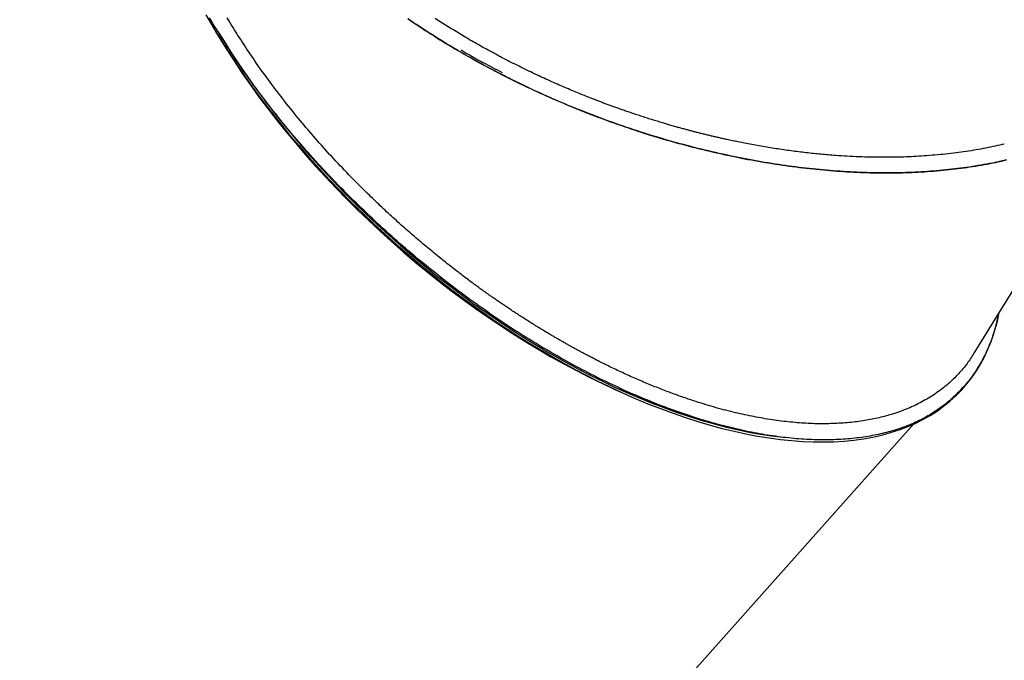
# Model space of a CAD drawing. Extents: x 5031 to 9994, y -1026 to 11796.
# Drawn here: x 7264 to 8008, y 5806 to 6290 of the extents above; entities that cross this region are included whole.
import ezdxf

# ---------------------------------------------------------------- set-up
doc = ezdxf.new("R2010")
doc.units = 0
doc.header["$LTSCALE"] = 15

msp = doc.modelspace()

# ---------------------------------------------------------------- linework, layer by layer
at = {"color": 7, "linetype": 'Continuous'}
for p, q in [((7411.68, 6281.42), (7414.46, 6276.79)), ((7984.78, 6038.22), (8101.07, 6226.47)), ((7976.39, 6012.36), (7976.63, 6012.63)), ((7712.39, 6011.38), (7717.31, 6009.15)), ((7263.61, 5226.48), (7939, 5984.63))]:
    msp.add_line(p, q, dxfattribs=at)
for points in [[(7404.37, 6293.91), (7409.62, 6284.85), (7415.12, 6275.78), (7420.85, 6266.71), (7426.81, 6257.65), (7432.99, 6248.61), (7439.4, 6239.59), (7446.02, 6230.6), (7452.84, 6221.66), (7459.87, 6212.76), (7467.1, 6203.91), (7474.51, 6195.13), (7482.11, 6186.42), (7489.88, 6177.79), (7497.83, 6169.25), (7505.93, 6160.8), (7514.19, 6152.46), (7522.6, 6144.22), (7531.14, 6136.1), (7539.82, 6128.1), (7548.63, 6120.24), (7557.55, 6112.51), (7566.58, 6104.93), (7575.71, 6097.49), (7584.94, 6090.22), (7594.25, 6083.11), (7603.63, 6076.17), (7613.09, 6069.41), (7622.6, 6062.83), (7632.17, 6056.44), (7641.78, 6050.25), (7651.42, 6044.25), (7661.09, 6038.46), (7670.78, 6032.88), (7680.48, 6027.51), (7690.17, 6022.37), (7699.86, 6017.45), (7709.53, 6012.76), (7719.17, 6008.3), (7728.79, 6004.08), (7738.35, 6000.1), (7747.87, 5996.36), (7757.33, 5992.87), (7766.72, 5989.64), (7776.03, 5986.65), (7785.26, 5983.93), (7794.4, 5981.46), (7803.43, 5979.25), (7812.36, 5977.3), (7821.17, 5975.62), (7829.85, 5974.21), (7838.4, 5973.06), (7846.82, 5972.18), (7855.08, 5971.57), (7863.19, 5971.23), (7871.14, 5971.16), (7878.92, 5971.36), (7886.53, 5971.83), (7893.95, 5972.57), (7901.18, 5973.58), (7908.22, 5974.86), (7915.05, 5976.4), (7921.68, 5978.21), (7928.09, 5980.28), (7934.29, 5982.61), (7940.26, 5985.21), (7946, 5988.06), (7951.5, 5991.16), (7956.77, 5994.52), (7961.79, 5998.13), (7966.56, 6001.98), (7971.07, 6006.08), (7975.33, 6010.42), (7979.33, 6014.99), (7983.06, 6019.79), (7986.53, 6024.82), (7989.72, 6030.07), (7992.64, 6035.54), (7995.28, 6041.22), (7997.65, 6047.11), (7999.73, 6053.2), (8001.53, 6059.49), (8003.05, 6065.98), (8003.58, 6068.65)], [(7946.31, 5988.83), (7945.45, 5988.41), (7944.59, 5987.98), (7943.71, 5987.56), (7942.83, 5987.14), (7941.94, 5986.71), (7941.03, 5986.29), (7940.1, 5985.86), (7939.14, 5985.43), (7938.16, 5985.01), (7937.15, 5984.58), (7936.12, 5984.15), (7935.06, 5983.73), (7933.97, 5983.3), (7932.85, 5982.87), (7931.71, 5982.45), (7930.53, 5982.03), (7929.33, 5981.6), (7928.1, 5981.18), (7926.84, 5980.77), (7925.55, 5980.36), (7924.23, 5979.95), (7922.88, 5979.54), (7921.5, 5979.15), (7920.08, 5978.76), (7918.64, 5978.37), (7917.16, 5978), (7915.66, 5977.63), (7914.13, 5977.28), (7912.58, 5976.93), (7911.01, 5976.6), (7909.42, 5976.27), (7907.81, 5975.96), (7906.2, 5975.67), (7904.57, 5975.39), (7902.93, 5975.12), (7901.28, 5974.86), (7899.61, 5974.62), (7897.93, 5974.4), (7896.24, 5974.19), (7894.54, 5973.99), (7892.82, 5973.81), (7891.1, 5973.64), (7889.36, 5973.49), (7887.61, 5973.35), (7885.84, 5973.22), (7884.07, 5973.11), (7882.28, 5973.02), (7880.48, 5972.94), (7878.67, 5972.87), (7876.85, 5972.82), (7875.02, 5972.79), (7873.17, 5972.77), (7871.32, 5972.76), (7869.46, 5972.77), (7867.59, 5972.79), (7865.71, 5972.83), (7863.83, 5972.88), (7861.93, 5972.95), (7860.03, 5973.03), (7858.12, 5973.13), (7856.21, 5973.25), (7854.29, 5973.37), (7852.36, 5973.51), (7850.42, 5973.67), (7848.48, 5973.84), (7846.53, 5974.03), (7844.58, 5974.23), (7842.62, 5974.44), (7840.65, 5974.67), (7838.68, 5974.92), (7836.7, 5975.17), (7834.72, 5975.44), (7832.73, 5975.73), (7830.73, 5976.03), (7828.73, 5976.34), (7826.72, 5976.67), (7824.7, 5977.01), (7822.68, 5977.37), (7820.64, 5977.74), (7818.6, 5978.13), (7816.55, 5978.53), (7814.5, 5978.94), (7812.43, 5979.37), (7810.35, 5979.82), (7808.27, 5980.28), (7806.18, 5980.75), (7804.07, 5981.24), (7801.97, 5981.75), (7799.85, 5982.27), (7797.72, 5982.8), (7795.59, 5983.35), (7793.45, 5983.91), (7791.3, 5984.49), (7789.14, 5985.09), (7786.97, 5985.7), (7784.8, 5986.32), (7782.62, 5986.96), (7780.43, 5987.61), (7778.24, 5988.28), (7776.04, 5988.97), (7773.83, 5989.67), (7771.62, 5990.38), (7769.41, 5991.1), (7767.2, 5991.84), (7764.98, 5992.6), (7762.76, 5993.36), (7760.53, 5994.15), (7758.31, 5994.94), (7756.08, 5995.75), (7753.85, 5996.57), (7751.62, 5997.4), (7749.38, 5998.25), (7747.15, 5999.11), (7744.91, 5999.98), (7742.67, 6000.87), (7740.43, 6001.76), (7738.19, 6002.68), (7735.95, 6003.6), (7733.71, 6004.54), (7731.47, 6005.48), (7729.22, 6006.45), (7726.98, 6007.42), (7724.73, 6008.41), (7722.48, 6009.4), (7720.23, 6010.42), (7717.98, 6011.44), (7715.72, 6012.48), (7713.46, 6013.53), (7711.19, 6014.6), (7708.92, 6015.68), (7706.65, 6016.78), (7704.37, 6017.89), (7702.09, 6019.01), (7699.81, 6020.14), (7697.52, 6021.29), (7695.23, 6022.46), (7692.93, 6023.64), (7690.64, 6024.83), (7688.33, 6026.04), (7686.03, 6027.26), (7683.72, 6028.49), (7681.41, 6029.74), (7679.1, 6031), (7676.78, 6032.28), (7674.47, 6033.57), (7672.15, 6034.87), (7669.83, 6036.19), (7667.51, 6037.51), (7665.19, 6038.86), (7662.87, 6040.21), (7660.55, 6041.57), (7658.23, 6042.95), (7655.92, 6044.33), (7653.61, 6045.73), (7651.31, 6047.13), (7649.01, 6048.55), (7646.71, 6049.98), (7644.41, 6051.42), (7642.12, 6052.86), (7639.84, 6054.32), (7637.56, 6055.79), (7635.28, 6057.26), (7633, 6058.75), (7630.73, 6060.25), (7628.47, 6061.75), (7626.21, 6063.27), (7623.95, 6064.79), (7621.7, 6066.32), (7619.45, 6067.86), (7617.21, 6069.42), (7614.97, 6070.98), (7612.74, 6072.55), (7610.51, 6074.13), (7608.28, 6075.72), (7606.05, 6077.32), (7603.83, 6078.93), (7601.6, 6080.56), (7599.38, 6082.2), (7597.16, 6083.85), (7594.94, 6085.5), (7592.72, 6087.18), (7590.5, 6088.86), (7588.29, 6090.55), (7586.07, 6092.26), (7583.86, 6093.98), (7581.65, 6095.71), (7579.45, 6097.44), (7577.24, 6099.2), (7575.04, 6100.96), (7572.84, 6102.73), (7570.65, 6104.52), (7568.45, 6106.31), (7566.26, 6108.12), (7564.08, 6109.93), (7561.9, 6111.76), (7559.72, 6113.59), (7557.55, 6115.44), (7555.39, 6117.29), (7553.23, 6119.15), (7551.09, 6121.01), (7548.95, 6122.88), (7546.82, 6124.76), (7544.7, 6126.64), (7542.59, 6128.53), (7540.49, 6130.42), (7538.4, 6132.32), (7536.32, 6134.22), (7534.25, 6136.13), (7532.19, 6138.05), (7530.14, 6139.96), (7528.1, 6141.89), (7526.06, 6143.81), (7524.04, 6145.74), (7522.03, 6147.68), (7520.03, 6149.62), (7518.04, 6151.56), (7516.06, 6153.51), (7514.09, 6155.46), (7512.13, 6157.42), (7510.17, 6159.38), (7508.23, 6161.35), (7506.29, 6163.33), (7504.36, 6165.31), (7502.44, 6167.3), (7500.53, 6169.29), (7498.62, 6171.3), (7496.71, 6173.31), (7494.82, 6175.33), (7492.93, 6177.36), (7491.05, 6179.39), (7489.17, 6181.44), (7487.31, 6183.49), (7485.45, 6185.54), (7483.59, 6187.61), (7481.75, 6189.68), (7479.91, 6191.76), (7478.08, 6193.85), (7476.26, 6195.94), (7474.45, 6198.04), (7472.65, 6200.14), (7470.85, 6202.26), (7469.07, 6204.38), (7467.29, 6206.5), (7465.52, 6208.63), (7463.77, 6210.76), (7462.03, 6212.89), (7460.3, 6215.03), (7458.58, 6217.16), (7456.88, 6219.3), (7455.19, 6221.43), (7453.51, 6223.57), (7451.85, 6225.7), (7450.21, 6227.84), (7448.58, 6229.97), (7446.96, 6232.11), (7445.35, 6234.24), (7443.76, 6236.37), (7442.19, 6238.5), (7440.63, 6240.63), (7439.08, 6242.76), (7437.55, 6244.88), (7436.03, 6247.01), (7434.53, 6249.13), (7433.04, 6251.25), (7431.56, 6253.37), (7430.1, 6255.49), (7428.65, 6257.61), (7427.22, 6259.72), (7425.8, 6261.84), (7424.39, 6263.96), (7422.99, 6266.08), (7421.6, 6268.21), (7420.23, 6270.33), (7418.86, 6272.46), (7417.51, 6274.6), (7416.17, 6276.73), (7414.84, 6278.87), (7413.52, 6281.01), (7412.21, 6283.15), (7410.91, 6285.3), (7409.63, 6287.45), (7408.36, 6289.6), (7407.1, 6291.75)], [(7477.06, 6212.32), (7475.57, 6214.13), (7474.09, 6215.94), (7472.61, 6217.75), (7471.13, 6219.56), (7469.66, 6221.37), (7468.2, 6223.17), (7466.75, 6224.98), (7465.31, 6226.79), (7463.88, 6228.6), (7462.47, 6230.41), (7461.07, 6232.21), (7459.68, 6234.02), (7458.3, 6235.82), (7456.94, 6237.62), (7455.59, 6239.42), (7454.24, 6241.22), (7452.91, 6243.01), (7451.6, 6244.8), (7450.29, 6246.59), (7448.99, 6248.38), (7447.7, 6250.17), (7446.43, 6251.95), (7445.16, 6253.74), (7443.9, 6255.53), (7442.65, 6257.32), (7441.4, 6259.11), (7440.17, 6260.9), (7438.94, 6262.7), (7437.72, 6264.49), (7436.52, 6266.29), (7435.32, 6268.09), (7434.12, 6269.89), (7432.94, 6271.7), (7431.76, 6273.5), (7430.6, 6275.31), (7429.44, 6277.11), (7428.29, 6278.92), (7427.15, 6280.74), (7426.02, 6282.55), (7424.9, 6284.36), (7423.78, 6286.18), (7422.68, 6287.99), (7421.58, 6289.81), (7420.5, 6291.63)], [(8009.25, 6184.29), (8007.17, 6183.81), (8005.06, 6183.34), (8002.95, 6182.88), (8000.83, 6182.43), (7998.69, 6182), (7996.55, 6181.58), (7994.39, 6181.17), (7992.23, 6180.77), (7990.05, 6180.38), (7987.87, 6180.01), (7985.68, 6179.65), (7983.48, 6179.3), (7981.27, 6178.97), (7979.06, 6178.64), (7976.83, 6178.33), (7974.6, 6178.04), (7972.36, 6177.75), (7970.12, 6177.48), (7967.86, 6177.22), (7965.6, 6176.97), (7963.33, 6176.73), (7961.05, 6176.51), (7958.77, 6176.29), (7956.48, 6176.09), (7954.18, 6175.9), (7951.87, 6175.73), (7949.56, 6175.56), (7947.24, 6175.41), (7944.91, 6175.27), (7942.57, 6175.14), (7940.21, 6175.03), (7937.85, 6174.92), (7935.48, 6174.83), (7933.1, 6174.75), (7930.71, 6174.68), (7928.3, 6174.62), (7925.89, 6174.58), (7923.47, 6174.55), (7921.03, 6174.53), (7918.59, 6174.52), (7916.14, 6174.53), (7913.67, 6174.54), (7911.2, 6174.57), (7908.72, 6174.62), (7906.23, 6174.67), (7903.73, 6174.74), (7901.22, 6174.82), (7898.7, 6174.91), (7896.17, 6175.02), (7893.64, 6175.14), (7891.1, 6175.27), (7888.55, 6175.41), (7886, 6175.57), (7883.44, 6175.73), (7880.88, 6175.91), (7878.31, 6176.11), (7875.75, 6176.31), (7873.17, 6176.53), (7870.6, 6176.76), (7868.02, 6177), (7865.44, 6177.26), (7862.86, 6177.52), (7860.28, 6177.8), (7857.69, 6178.09), (7855.1, 6178.39), (7852.51, 6178.71), (7849.92, 6179.03), (7847.32, 6179.37), (7844.73, 6179.72), (7842.13, 6180.08), (7839.53, 6180.46), (7836.93, 6180.84), (7834.33, 6181.24), (7831.73, 6181.65), (7829.12, 6182.07), (7826.51, 6182.5), (7823.9, 6182.95), (7821.28, 6183.4), (7818.66, 6183.87), (7816.03, 6184.35), (7813.4, 6184.85), (7810.76, 6185.35), (7808.12, 6185.87), (7805.47, 6186.4), (7802.82, 6186.94), (7800.17, 6187.5), (7797.51, 6188.07), (7794.84, 6188.65), (7792.17, 6189.24), (7789.5, 6189.85), (7786.82, 6190.47), (7784.15, 6191.1), (7781.46, 6191.74), (7778.78, 6192.4), (7776.09, 6193.07), (7773.39, 6193.75), (7770.7, 6194.44), (7768, 6195.15), (7765.3, 6195.87), (7762.6, 6196.6), (7759.91, 6197.34), (7757.21, 6198.09), (7754.52, 6198.86), (7751.83, 6199.63), (7749.15, 6200.42), (7746.46, 6201.21), (7743.78, 6202.02), (7741.11, 6202.84), (7738.44, 6203.67), (7735.77, 6204.51), (7733.11, 6205.36), (7730.45, 6206.22), (7727.8, 6207.09), (7725.15, 6207.97), (7722.51, 6208.86), (7719.87, 6209.76), (7717.24, 6210.67), (7714.61, 6211.59), (7711.98, 6212.52), (7709.37, 6213.46), (7706.75, 6214.41), (7704.14, 6215.37), (7701.54, 6216.34), (7698.94, 6217.32), (7696.34, 6218.31), (7693.74, 6219.31), (7691.14, 6220.33), (7688.55, 6221.35), (7685.95, 6222.39), (7683.36, 6223.43), (7680.77, 6224.49), (7678.18, 6225.56), (7675.59, 6226.64), (7673, 6227.74), (7670.42, 6228.84), (7667.83, 6229.96), (7665.25, 6231.09), (7662.68, 6232.22), (7660.1, 6233.37), (7657.53, 6234.54), (7654.96, 6235.71), (7652.39, 6236.89), (7649.83, 6238.09), (7647.27, 6239.29), (7644.71, 6240.51), (7642.16, 6241.74), (7639.62, 6242.97), (7637.08, 6244.22), (7634.55, 6245.48), (7632.03, 6246.74), (7629.51, 6248.01), (7627.01, 6249.29), (7624.52, 6250.58), (7622.04, 6251.88), (7619.57, 6253.18), (7617.11, 6254.49), (7614.66, 6255.81), (7612.22, 6257.13), (7609.79, 6258.46), (7607.38, 6259.8), (7604.97, 6261.15), (7602.58, 6262.5), (7600.2, 6263.86), (7597.82, 6265.23), (7595.47, 6266.6), (7593.12, 6267.98), (7590.78, 6269.36), (7588.46, 6270.75), (7586.14, 6272.15), (7583.84, 6273.56), (7581.55, 6274.97), (7579.27, 6276.39), (7576.99, 6277.82), (7574.73, 6279.25), (7572.47, 6280.7), (7570.22, 6282.15), (7567.97, 6283.61), (7565.73, 6285.08), (7563.51, 6286.56), (7561.28, 6288.05), (7559.07, 6289.55), (7556.86, 6291.06)], [(7557.07, 6290.93), (7559.21, 6289.47), (7561.36, 6288.01), (7563.52, 6286.56), (7565.69, 6285.12), (7567.87, 6283.68), (7570.06, 6282.25), (7572.27, 6280.83), (7574.48, 6279.41), (7576.69, 6278), (7578.92, 6276.6), (7581.16, 6275.21), (7583.41, 6273.82), (7585.67, 6272.44), (7587.93, 6271.07), (7590.2, 6269.71), (7592.49, 6268.35), (7594.78, 6267), (7597.08, 6265.66), (7599.39, 6264.33), (7601.7, 6263), (7604.03, 6261.68), (7606.36, 6260.37), (7608.7, 6259.07), (7611.05, 6257.78), (7613.41, 6256.49), (7615.77, 6255.21), (7618.14, 6253.94), (7620.52, 6252.68), (7622.9, 6251.43), (7625.3, 6250.19), (7627.7, 6248.95), (7630.1, 6247.72), (7632.51, 6246.5), (7634.93, 6245.29), (7637.36, 6244.09), (7639.79, 6242.9), (7642.23, 6241.71), (7644.68, 6240.54), (7647.13, 6239.37), (7649.58, 6238.21), (7652.05, 6237.07), (7654.52, 6235.93), (7656.99, 6234.8), (7659.47, 6233.67), (7661.95, 6232.56), (7664.44, 6231.46), (7666.94, 6230.36), (7669.44, 6229.28), (7671.94, 6228.2), (7674.45, 6227.14), (7676.97, 6226.08), (7679.49, 6225.03), (7682.01, 6224), (7684.54, 6222.97), (7687.07, 6221.95), (7689.6, 6220.94), (7692.14, 6219.94), (7694.69, 6218.95), (7697.23, 6217.97), (7699.79, 6217), (7702.34, 6216.04), (7704.9, 6215.09), (7707.46, 6214.15), (7710.02, 6213.22), (7712.59, 6212.31), (7715.16, 6211.4), (7717.74, 6210.5), (7720.31, 6209.61), (7722.89, 6208.73), (7725.47, 6207.86), (7728.05, 6207), (7730.64, 6206.16), (7733.23, 6205.32), (7735.82, 6204.5), (7738.41, 6203.68), (7741, 6202.88), (7743.6, 6202.08), (7746.19, 6201.3), (7748.79, 6200.53), (7751.39, 6199.76), (7753.99, 6199.01), (7756.59, 6198.27), (7759.19, 6197.54), (7761.79, 6196.82), (7764.4, 6196.12), (7767, 6195.42), (7769.61, 6194.74), (7772.21, 6194.06), (7774.81, 6193.4), (7777.42, 6192.75), (7780.02, 6192.1), (7782.63, 6191.47), (7785.23, 6190.85), (7787.83, 6190.25), (7790.44, 6189.65), (7793.04, 6189.06), (7795.65, 6188.49), (7798.25, 6187.92), (7800.86, 6187.37), (7803.46, 6186.83), (7806.07, 6186.29), (7808.67, 6185.77), (7811.28, 6185.26), (7813.88, 6184.77), (7816.49, 6184.28), (7819.09, 6183.81), (7821.69, 6183.34), (7824.3, 6182.89), (7826.9, 6182.45), (7829.5, 6182.02), (7832.1, 6181.6), (7834.7, 6181.2), (7837.3, 6180.8), (7839.89, 6180.42), (7842.49, 6180.05), (7845.08, 6179.69), (7847.67, 6179.35), (7850.26, 6179.01), (7852.85, 6178.69), (7855.44, 6178.38), (7858.02, 6178.08), (7860.6, 6177.79), (7863.17, 6177.52), (7865.74, 6177.26), (7868.31, 6177), (7870.87, 6176.77), (7873.43, 6176.54), (7875.98, 6176.33), (7878.53, 6176.12), (7881.08, 6175.93), (7883.62, 6175.75), (7886.15, 6175.59), (7888.68, 6175.43), (7891.2, 6175.29), (7893.72, 6175.16), (7896.23, 6175.05), (7898.74, 6174.94), (7901.24, 6174.85), (7903.73, 6174.77), (7906.21, 6174.7), (7908.69, 6174.64), (7911.17, 6174.6), (7913.63, 6174.57), (7916.09, 6174.55), (7918.54, 6174.54), (7920.98, 6174.55), (7923.42, 6174.57), (7925.85, 6174.6), (7928.27, 6174.64), (7930.68, 6174.7), (7933.09, 6174.76), (7935.48, 6174.84), (7937.87, 6174.94), (7940.25, 6175.04), (7942.63, 6175.16), (7944.99, 6175.29), (7947.35, 6175.43), (7949.69, 6175.59), (7952.03, 6175.75), (7954.36, 6175.93), (7956.68, 6176.12), (7959, 6176.33), (7961.3, 6176.54), (7963.6, 6176.77), (7965.88, 6177.01), (7968.16, 6177.26), (7970.42, 6177.53), (7972.68, 6177.8), (7974.92, 6178.09), (7977.16, 6178.39), (7979.38, 6178.7), (7981.59, 6179.02), (7983.79, 6179.36), (7985.98, 6179.71), (7988.16, 6180.06), (7990.32, 6180.43), (7992.47, 6180.82), (7994.62, 6181.21), (7996.75, 6181.62), (7998.86, 6182.03), (8000.97, 6182.46), (8003.06, 6182.9), (8005.14, 6183.35), (8007.21, 6183.82), (8009.26, 6184.29)], [(7599.47, 6277.6), (7597.43, 6278.83), (7595.39, 6280.05), (7593.36, 6281.28), (7591.33, 6282.52), (7589.31, 6283.75), (7587.3, 6284.99), (7585.3, 6286.23), (7583.31, 6287.47), (7581.34, 6288.72), (7579.38, 6289.97), (7577.44, 6291.23)], [(7413.45, 6281.38), (7417.53, 6274.71), (7423.28, 6265.66), (7429.26, 6256.62), (7435.46, 6247.59), (7441.89, 6238.59), (7448.52, 6229.63), (7455.37, 6220.7), (7462.41, 6211.83), (7469.65, 6203.01), (7477.08, 6194.26), (7484.69, 6185.58), (7492.48, 6176.98), (7500.44, 6168.47), (7508.56, 6160.05), (7516.83, 6151.74), (7525.25, 6143.54), (7533.8, 6135.46), (7542.49, 6127.5), (7551.3, 6119.68), (7560.23, 6112), (7569.27, 6104.46), (7578.4, 6097.07), (7587.63, 6089.85), (7596.94, 6082.79), (7606.33, 6075.9), (7615.78, 6069.2), (7625.29, 6062.68), (7634.85, 6056.35), (7644.45, 6050.21), (7654.08, 6044.28), (7663.74, 6038.55), (7673.41, 6033.04), (7683.09, 6027.74), (7692.77, 6022.67), (7702.43, 6017.82), (7712.08, 6013.2), (7721.7, 6008.82), (7731.28, 6004.68), (7740.82, 6000.78), (7750.3, 5997.12), (7759.72, 5993.72), (7769.07, 5990.56), (7778.34, 5987.67), (7787.52, 5985.03), (7796.61, 5982.65), (7805.59, 5980.53), (7814.46, 5978.68), (7823.21, 5977.09), (7831.84, 5975.77), (7840.32, 5974.72), (7841.53, 5974.59)], [(7414.46, 6276.79), (7419.81, 6268.11), (7425.56, 6259.14), (7431.54, 6250.19), (7437.74, 6241.26), (7444.16, 6232.35), (7450.8, 6223.48), (7457.64, 6214.65), (7464.67, 6205.87), (7471.91, 6197.16), (7479.33, 6188.51), (7486.93, 6179.94), (7494.7, 6171.45), (7502.64, 6163.05), (7510.74, 6154.75), (7518.99, 6146.55), (7527.38, 6138.47), (7535.91, 6130.51), (7544.57, 6122.68), (7553.34, 6114.99), (7562.24, 6107.43), (7571.23, 6100.03), (7580.32, 6092.78), (7589.5, 6085.7), (7598.76, 6078.78), (7608.09, 6072.04), (7617.48, 6065.49), (7626.93, 6059.12), (7636.42, 6052.94), (7645.95, 6046.96), (7655.51, 6041.19), (7665.08, 6035.63), (7674.67, 6030.28), (7684.26, 6025.15), (7693.84, 6020.25), (7703.41, 6015.57), (7712.39, 6011.38)], [(7880.05, 6187.68), (7878.69, 6187.79), (7877.32, 6187.9), (7875.96, 6188.01), (7874.59, 6188.12), (7873.22, 6188.23), (7871.85, 6188.35), (7870.47, 6188.47), (7869.09, 6188.6), (7867.7, 6188.73), (7866.31, 6188.86), (7864.91, 6189), (7863.51, 6189.15), (7862.11, 6189.3), (7860.7, 6189.45), (7859.3, 6189.6), (7857.89, 6189.76), (7856.48, 6189.93), (7855.07, 6190.09), (7853.66, 6190.26), (7852.25, 6190.44), (7850.83, 6190.62), (7849.42, 6190.8), (7848.01, 6190.98), (7846.59, 6191.17), (7845.17, 6191.36), (7843.76, 6191.56), (7842.34, 6191.76), (7840.92, 6191.96), (7839.5, 6192.17), (7838.08, 6192.38), (7836.66, 6192.59), (7835.24, 6192.81), (7833.81, 6193.03), (7832.39, 6193.25), (7830.96, 6193.48), (7829.53, 6193.72), (7828.11, 6193.95), (7826.68, 6194.19), (7825.25, 6194.43), (7823.82, 6194.68), (7822.39, 6194.93), (7820.97, 6195.18), (7819.55, 6195.44), (7818.15, 6195.69), (7816.76, 6195.95), (7815.38, 6196.21), (7814.03, 6196.46), (7812.71, 6196.72), (7811.41, 6196.97), (7810.14, 6197.22), (7808.91, 6197.46), (7807.7, 6197.7), (7806.53, 6197.94), (7805.38, 6198.18), (7804.27, 6198.41), (7803.18, 6198.63), (7802.13, 6198.85), (7801.11, 6199.07), (7800.12, 6199.28), (7799.15, 6199.49), (7798.22, 6199.69), (7797.31, 6199.89), (7796.43, 6200.08), (7795.58, 6200.27), (7794.75, 6200.46), (7793.94, 6200.64), (7793.15, 6200.82), (7792.37, 6200.99), (7791.61, 6201.16), (7790.85, 6201.34), (7790.1, 6201.51), (7789.34, 6201.69), (7788.59, 6201.86), (7787.83, 6202.04), (7787.07, 6202.22), (7786.31, 6202.4), (7785.54, 6202.58), (7784.78, 6202.76), (7784.02, 6202.95), (7783.26, 6203.13), (7782.49, 6203.32), (7781.74, 6203.5), (7780.98, 6203.69), (7780.23, 6203.87), (7779.49, 6204.06), (7778.75, 6204.24), (7778.01, 6204.42), (7777.29, 6204.61), (7776.57, 6204.79), (7775.86, 6204.97), (7775.15, 6205.15), (7774.46, 6205.33), (7773.76, 6205.51), (7773.07, 6205.68), (7772.39, 6205.86), (7771.7, 6206.04), (7771.02, 6206.22), (7770.33, 6206.4), (7769.65, 6206.58), (7768.96, 6206.77), (7768.27, 6206.95), (7767.57, 6207.14), (7766.87, 6207.33), (7766.17, 6207.52), (7765.45, 6207.71), (7764.73, 6207.91), (7763.99, 6208.11), (7763.25, 6208.31), (7762.49, 6208.52), (7761.72, 6208.74), (7760.93, 6208.96), (7760.13, 6209.18), (7759.31, 6209.41), (7758.47, 6209.65), (7757.61, 6209.9), (7756.74, 6210.14), (7755.85, 6210.4), (7754.95, 6210.66), (7754.03, 6210.93), (7753.1, 6211.2), (7752.15, 6211.48), (7751.19, 6211.76), (7750.22, 6212.05), (7749.23, 6212.34), (7748.24, 6212.64), (7747.24, 6212.94), (7746.23, 6213.25), (7745.22, 6213.56), (7744.19, 6213.87), (7743.17, 6214.19), (7742.14, 6214.51), (7741.1, 6214.83), (7740.07, 6215.16), (7739.03, 6215.48), (7738, 6215.81), (7736.97, 6216.14), (7735.94, 6216.47), (7734.91, 6216.8), (7733.89, 6217.13), (7732.88, 6217.46), (7731.87, 6217.79), (7730.87, 6218.12), (7729.88, 6218.45), (7728.9, 6218.78), (7727.94, 6219.1), (7726.98, 6219.42), (7726.04, 6219.74), (7725.11, 6220.06), (7724.19, 6220.37), (7723.28, 6220.68), (7722.38, 6220.99), (7721.5, 6221.3), (7720.63, 6221.6), (7719.77, 6221.9), (7718.92, 6222.2), (7718.09, 6222.49), (7717.26, 6222.78), (7716.45, 6223.07), (7715.66, 6223.35), (7714.87, 6223.63), (7714.1, 6223.91), (7713.33, 6224.18), (7712.58, 6224.46), (7711.84, 6224.72), (7711.11, 6224.99), (7710.38, 6225.26), (7709.67, 6225.52), (7708.96, 6225.78), (7708.25, 6226.04), (7707.55, 6226.3), (7706.85, 6226.56), (7706.16, 6226.82), (7705.46, 6227.08), (7704.77, 6227.34), (7704.07, 6227.6), (7703.36, 6227.87), (7702.66, 6228.14), (7701.94, 6228.41), (7701.21, 6228.69), (7700.46, 6228.97), (7699.7, 6229.27), (7698.91, 6229.57), (7698.09, 6229.89), (7697.25, 6230.22), (7696.36, 6230.56), (7695.45, 6230.92), (7694.5, 6231.29), (7693.52, 6231.68), (7692.51, 6232.08), (7691.46, 6232.49), (7690.39, 6232.92), (7689.29, 6233.37), (7688.16, 6233.82), (7687.01, 6234.29), (7685.83, 6234.77), (7684.62, 6235.27), (7683.39, 6235.78), (7682.13, 6236.3), (7680.85, 6236.84), (7679.54, 6237.39), (7678.21, 6237.95), (7676.85, 6238.53), (7675.48, 6239.12), (7674.1, 6239.71), (7672.7, 6240.32), (7671.29, 6240.93), (7669.87, 6241.56), (7668.45, 6242.18), (7667.02, 6242.82), (7665.59, 6243.45), (7664.16, 6244.1), (7662.73, 6244.74), (7661.3, 6245.39), (7659.86, 6246.05), (7658.42, 6246.71), (7656.98, 6247.38), (7655.53, 6248.06), (7654.08, 6248.74), (7652.63, 6249.42), (7651.17, 6250.11), (7649.72, 6250.81), (7648.25, 6251.51), (7646.79, 6252.22), (7645.33, 6252.93), (7643.86, 6253.65), (7642.39, 6254.38), (7640.92, 6255.1), (7639.45, 6255.84), (7637.98, 6256.58), (7636.51, 6257.32), (7635.04, 6258.06), (7633.58, 6258.81), (7632.12, 6259.56), (7630.66, 6260.32), (7629.2, 6261.07), (7627.75, 6261.83), (7626.3, 6262.6), (7624.86, 6263.36), (7623.41, 6264.13), (7621.97, 6264.91), (7620.53, 6265.68), (7619.09, 6266.46), (7617.66, 6267.24), (7616.23, 6268.03), (7614.81, 6268.81), (7613.39, 6269.6), (7611.97, 6270.4), (7610.57, 6271.19), (7609.16, 6271.99), (7607.77, 6272.78), (7606.38, 6273.58), (7604.99, 6274.39), (7603.61, 6275.19), (7602.23, 6275.99), (7600.85, 6276.79), (7599.47, 6277.6)], [(7597.11, 6267.42), (7597.87, 6266.96), (7598.65, 6266.5), (7599.44, 6266.03), (7600.25, 6265.54), (7601.1, 6265.04), (7601.99, 6264.52), (7602.93, 6263.98), (7603.93, 6263.4), (7604.99, 6262.8), (7606.12, 6262.17), (7607.31, 6261.5), (7608.57, 6260.8), (7609.9, 6260.07), (7611.29, 6259.32), (7612.76, 6258.53), (7614.28, 6257.71), (7615.88, 6256.86), (7617.53, 6255.99), (7619.23, 6255.1), (7620.98, 6254.18), (7622.76, 6253.25), (7624.56, 6252.32), (7626.38, 6251.37), (7628.21, 6250.42)], [(7627.22, 6249.19), (7628.82, 6248.37)], [(7732.56, 6205.47), (7730, 6206.32), (7727.43, 6207.17), (7724.87, 6208.02), (7722.3, 6208.88), (7719.74, 6209.75), (7717.18, 6210.62), (7714.63, 6211.5), (7712.07, 6212.4), (7709.52, 6213.31), (7706.98, 6214.23), (7704.43, 6215.16), (7701.89, 6216.1), (7699.36, 6217.06), (7696.83, 6218.02), (7694.3, 6219), (7691.77, 6219.99), (7689.25, 6220.98), (7686.73, 6221.98), (7684.22, 6223), (7681.71, 6224.02), (7679.21, 6225.05), (7676.71, 6226.09), (7674.22, 6227.14), (7671.73, 6228.2), (7669.24, 6229.28), (7666.78, 6230.35), (7664.34, 6231.43), (7661.93, 6232.5), (7659.57, 6233.56), (7657.27, 6234.6), (7655.03, 6235.62), (7652.86, 6236.62), (7650.78, 6237.58), (7648.78, 6238.51), (7646.87, 6239.41), (7645.04, 6240.27), (7643.3, 6241.1), (7641.64, 6241.9), (7640.07, 6242.67), (7638.58, 6243.4), (7637.18, 6244.1), (7635.85, 6244.77), (7634.59, 6245.42), (7633.38, 6246.04), (7632.21, 6246.65), (7631.07, 6247.24), (7629.96, 6247.83), (7628.86, 6248.41)], [(7527.82, 6157.6), (7526.08, 6159.32), (7524.35, 6161.04), (7522.61, 6162.75), (7520.89, 6164.47), (7519.17, 6166.19), (7517.45, 6167.91), (7515.75, 6169.63), (7514.06, 6171.35), (7512.38, 6173.08), (7510.71, 6174.8), (7509.06, 6176.53), (7507.42, 6178.25), (7505.79, 6179.97), (7504.17, 6181.69), (7502.56, 6183.41), (7500.97, 6185.13), (7499.39, 6186.84), (7497.82, 6188.55), (7496.27, 6190.26), (7494.72, 6191.96), (7493.19, 6193.67), (7491.67, 6195.37), (7490.17, 6197.06), (7488.67, 6198.76), (7487.19, 6200.46), (7485.72, 6202.16), (7484.27, 6203.85), (7482.81, 6205.55), (7481.37, 6207.24), (7479.93, 6208.94), (7478.49, 6210.63), (7477.06, 6212.32)], [(7758.97, 6197.6), (7760.7, 6197.12)], [(8007.62, 6196.33), (8005.88, 6195.93), (8004.13, 6195.54), (8002.38, 6195.15), (8000.63, 6194.76), (7998.87, 6194.37), (7997.11, 6193.99), (7995.33, 6193.63), (7993.54, 6193.27), (7991.74, 6192.92), (7989.93, 6192.58), (7988.1, 6192.25), (7986.26, 6191.92), (7984.41, 6191.61), (7982.55, 6191.31), (7980.67, 6191.01), (7978.79, 6190.72), (7976.89, 6190.44), (7974.98, 6190.17), (7973.06, 6189.9), (7971.12, 6189.65), (7969.18, 6189.4), (7967.22, 6189.16), (7965.26, 6188.94), (7963.27, 6188.72), (7961.28, 6188.52), (7959.28, 6188.33), (7957.26, 6188.14), (7955.24, 6187.97), (7953.22, 6187.8), (7951.18, 6187.63), (7949.15, 6187.47), (7947.11, 6187.31)], [(7947.11, 6187.31), (7945.16, 6187.19), (7943.21, 6187.08), (7941.26, 6186.98), (7939.3, 6186.87), (7937.34, 6186.78), (7935.37, 6186.68), (7933.39, 6186.6), (7931.39, 6186.53), (7929.39, 6186.47), (7927.37, 6186.41), (7925.34, 6186.37), (7923.3, 6186.34), (7921.25, 6186.32), (7919.18, 6186.31), (7917.1, 6186.3), (7915.01, 6186.31), (7912.91, 6186.32), (7910.79, 6186.34), (7908.67, 6186.37), (7906.53, 6186.41), (7904.37, 6186.46), (7902.21, 6186.52), (7900.03, 6186.59), (7897.84, 6186.68), (7895.65, 6186.78), (7893.44, 6186.88), (7891.22, 6187), (7888.99, 6187.13), (7886.76, 6187.26), (7884.53, 6187.4), (7882.29, 6187.54), (7880.05, 6187.68)], [(7768.82, 6003.61), (7767.64, 6004.01), (7766.46, 6004.42), (7765.27, 6004.83), (7764.09, 6005.24), (7762.91, 6005.66), (7761.72, 6006.07), (7760.53, 6006.5), (7759.33, 6006.93), (7758.13, 6007.36), (7756.93, 6007.8), (7755.72, 6008.25), (7754.51, 6008.7), (7753.3, 6009.16), (7752.09, 6009.62), (7750.87, 6010.08), (7749.66, 6010.55), (7748.44, 6011.03), (7747.22, 6011.5), (7746, 6011.98), (7744.78, 6012.47), (7743.56, 6012.96), (7742.34, 6013.45), (7741.12, 6013.95), (7739.9, 6014.45), (7738.67, 6014.95), (7737.45, 6015.46), (7736.23, 6015.98), (7735, 6016.49), (7733.78, 6017.01), (7732.55, 6017.54), (7731.32, 6018.07), (7730.1, 6018.6), (7728.87, 6019.14), (7727.64, 6019.68), (7726.41, 6020.23), (7725.18, 6020.77), (7723.94, 6021.33), (7722.71, 6021.88), (7721.48, 6022.45), (7720.25, 6023.01), (7719.02, 6023.58), (7717.79, 6024.15), (7716.57, 6024.72), (7715.35, 6025.29), (7714.15, 6025.85), (7712.97, 6026.42), (7711.81, 6026.97), (7710.66, 6027.52), (7709.55, 6028.06), (7708.45, 6028.6), (7707.39, 6029.12), (7706.35, 6029.63), (7705.34, 6030.13), (7704.35, 6030.62), (7703.39, 6031.1), (7702.45, 6031.57), (7701.55, 6032.03), (7700.67, 6032.47), (7699.81, 6032.91), (7698.98, 6033.33), (7698.18, 6033.74), (7697.4, 6034.14), (7696.64, 6034.54), (7695.9, 6034.92), (7695.19, 6035.29), (7694.49, 6035.65), (7693.81, 6036), (7693.14, 6036.35), (7692.48, 6036.7), (7691.83, 6037.04), (7691.18, 6037.38), (7690.54, 6037.73), (7689.89, 6038.07), (7689.23, 6038.42), (7688.58, 6038.77), (7687.92, 6039.12), (7687.26, 6039.48), (7686.61, 6039.83), (7685.95, 6040.19), (7685.29, 6040.54), (7684.64, 6040.9), (7683.99, 6041.26), (7683.34, 6041.61), (7682.69, 6041.97), (7682.05, 6042.32), (7681.41, 6042.67), (7680.78, 6043.02), (7680.16, 6043.36), (7679.54, 6043.71), (7678.93, 6044.05), (7678.32, 6044.39), (7677.72, 6044.72), (7677.12, 6045.06), (7676.53, 6045.39), (7675.94, 6045.73), (7675.35, 6046.06), (7674.76, 6046.4), (7674.17, 6046.73), (7673.58, 6047.07), (7672.99, 6047.41), (7672.4, 6047.75), (7671.8, 6048.09), (7671.2, 6048.44), (7670.59, 6048.79), (7669.97, 6049.14), (7669.35, 6049.51), (7668.72, 6049.87), (7668.08, 6050.25), (7667.43, 6050.63), (7666.76, 6051.02), (7666.09, 6051.41), (7665.4, 6051.82), (7664.69, 6052.24), (7663.97, 6052.67), (7663.23, 6053.11), (7662.48, 6053.55), (7661.72, 6054.01), (7660.94, 6054.48), (7660.15, 6054.95), (7659.35, 6055.44), (7658.54, 6055.93), (7657.71, 6056.43), (7656.88, 6056.94), (7656.03, 6057.46), (7655.18, 6057.98), (7654.32, 6058.51), (7653.45, 6059.05), (7652.58, 6059.59), (7651.7, 6060.14), (7650.82, 6060.69), (7649.93, 6061.24), (7649.04, 6061.8), (7648.15, 6062.36), (7647.27, 6062.92), (7646.38, 6063.49), (7645.49, 6064.05), (7644.61, 6064.62), (7643.73, 6065.18), (7642.85, 6065.75), (7641.98, 6066.31), (7641.11, 6066.87), (7640.26, 6067.43), (7639.41, 6067.98), (7638.57, 6068.53), (7637.74, 6069.08), (7636.92, 6069.62), (7636.11, 6070.15), (7635.31, 6070.68), (7634.52, 6071.21), (7633.74, 6071.73), (7632.97, 6072.24), (7632.21, 6072.75), (7631.46, 6073.25), (7630.72, 6073.75), (7630, 6074.24), (7629.28, 6074.72), (7628.58, 6075.2), (7627.88, 6075.68), (7627.2, 6076.14), (7626.52, 6076.61), (7625.86, 6077.06), (7625.2, 6077.51), (7624.56, 6077.95), (7623.92, 6078.39), (7623.29, 6078.83), (7622.67, 6079.26), (7622.06, 6079.69), (7621.45, 6080.11), (7620.84, 6080.54), (7620.24, 6080.96), (7619.64, 6081.38), (7619.05, 6081.8), (7618.45, 6082.22), (7617.85, 6082.64), (7617.25, 6083.06), (7616.65, 6083.49), (7616.05, 6083.92), (7615.43, 6084.36), (7614.81, 6084.81), (7614.17, 6085.27), (7613.51, 6085.74), (7612.83, 6086.22), (7612.13, 6086.73), (7611.41, 6087.25), (7610.65, 6087.8), (7609.87, 6088.37), (7609.05, 6088.96), (7608.21, 6089.58), (7607.35, 6090.21), (7606.45, 6090.87), (7605.53, 6091.55), (7604.59, 6092.24), (7603.62, 6092.96), (7602.63, 6093.7), (7601.62, 6094.45), (7600.59, 6095.23), (7599.53, 6096.03), (7598.45, 6096.84), (7597.35, 6097.68), (7596.23, 6098.53), (7595.09, 6099.4), (7593.94, 6100.29), (7592.76, 6101.2), (7591.57, 6102.12), (7590.38, 6103.05), (7589.17, 6104), (7587.96, 6104.95), (7586.74, 6105.91), (7585.52, 6106.87), (7584.3, 6107.84), (7583.07, 6108.82), (7581.85, 6109.8), (7580.62, 6110.79), (7579.39, 6111.78), (7578.16, 6112.78), (7576.92, 6113.79), (7575.69, 6114.8), (7574.45, 6115.82), (7573.2, 6116.84), (7571.96, 6117.88), (7570.71, 6118.91), (7569.47, 6119.96), (7568.21, 6121.01), (7566.96, 6122.07), (7565.71, 6123.13), (7564.45, 6124.2), (7563.2, 6125.28), (7561.94, 6126.36), (7560.68, 6127.44), (7559.43, 6128.53), (7558.17, 6129.62), (7556.92, 6130.71), (7555.68, 6131.81), (7554.43, 6132.91), (7553.19, 6134.01), (7551.95, 6135.11), (7550.71, 6136.22), (7549.47, 6137.33), (7548.24, 6138.44), (7547.01, 6139.56), (7545.78, 6140.67), (7544.56, 6141.79), (7543.33, 6142.91), (7542.11, 6144.04), (7540.9, 6145.16), (7539.69, 6146.29), (7538.48, 6147.42), (7537.28, 6148.55), (7536.08, 6149.68), (7534.89, 6150.81), (7533.71, 6151.94), (7532.53, 6153.07), (7531.35, 6154.2), (7530.17, 6155.34), (7528.99, 6156.47), (7527.82, 6157.6)], [(8003.27, 6068.16), (8003.17, 6067.49), (8003.06, 6066.82), (8002.94, 6066.13), (8002.81, 6065.42), (8002.68, 6064.69), (8002.52, 6063.93), (8002.35, 6063.13), (8002.15, 6062.29), (8001.93, 6061.4), (8001.69, 6060.46), (8001.42, 6059.47), (8001.12, 6058.43), (8000.8, 6057.34), (8000.46, 6056.21), (8000.08, 6055.02), (7999.69, 6053.79), (7999.26, 6052.52), (7998.81, 6051.2), (7998.34, 6049.85), (7997.85, 6048.48), (7997.33, 6047.1), (7996.8, 6045.71), (7996.25, 6044.32), (7995.68, 6042.94), (7995.1, 6041.59), (7994.51, 6040.25), (7993.9, 6038.93), (7993.29, 6037.63), (7992.65, 6036.35), (7992.01, 6035.09), (7991.36, 6033.84), (7990.69, 6032.62), (7990.02, 6031.41), (7989.34, 6030.21), (7988.64, 6029.04), (7987.94, 6027.88), (7987.23, 6026.74), (7986.51, 6025.62), (7985.79, 6024.51), (7985.05, 6023.42), (7984.31, 6022.34), (7983.56, 6021.28), (7982.8, 6020.24), (7982.03, 6019.21), (7981.25, 6018.19), (7980.45, 6017.18), (7979.65, 6016.18), (7978.84, 6015.2), (7978.01, 6014.22), (7977.17, 6013.25), (7976.32, 6012.29), (7975.46, 6011.34), (7974.58, 6010.4), (7973.7, 6009.47), (7972.79, 6008.55), (7971.88, 6007.64), (7970.95, 6006.74), (7970.01, 6005.84), (7969.06, 6004.96), (7968.1, 6004.09), (7967.12, 6003.23), (7966.13, 6002.37), (7965.13, 6001.53), (7964.12, 6000.69), (7963.1, 5999.87), (7962.06, 5999.05), (7961.01, 5998.25), (7959.95, 5997.46), (7958.88, 5996.67), (7957.79, 5995.9), (7956.69, 5995.15), (7955.58, 5994.41), (7954.45, 5993.68), (7953.31, 5992.96), (7952.16, 5992.26), (7951, 5991.56), (7949.83, 5990.87), (7948.66, 5990.19), (7947.49, 5989.51), (7946.31, 5988.83)], [(7984.69, 6038.28), (7984.07, 6037.29), (7983.44, 6036.31), (7982.81, 6035.32), (7982.17, 6034.34), (7981.52, 6033.35), (7980.86, 6032.37), (7980.17, 6031.39), (7979.46, 6030.41), (7978.73, 6029.44), (7977.98, 6028.46), (7977.2, 6027.49), (7976.39, 6026.52), (7975.57, 6025.54), (7974.72, 6024.58), (7973.85, 6023.61), (7972.95, 6022.64), (7972.04, 6021.67), (7971.11, 6020.71), (7970.15, 6019.75), (7969.18, 6018.79), (7968.19, 6017.84), (7967.18, 6016.9), (7966.16, 6015.97), (7965.12, 6015.06), (7964.07, 6014.15), (7963, 6013.26), (7961.92, 6012.38), (7960.83, 6011.52), (7959.72, 6010.67), (7958.6, 6009.83), (7957.47, 6009.01), (7956.32, 6008.2), (7955.16, 6007.41), (7953.99, 6006.62), (7952.8, 6005.85), (7951.6, 6005.1), (7950.39, 6004.35), (7949.16, 6003.62), (7947.92, 6002.9), (7946.67, 6002.2), (7945.41, 6001.5), (7944.13, 6000.82), (7942.84, 6000.16), (7941.53, 5999.5), (7940.21, 5998.86), (7938.87, 5998.24), (7937.52, 5997.63), (7936.15, 5997.04), (7934.77, 5996.47), (7933.37, 5995.91), (7931.96, 5995.37), (7930.54, 5994.83), (7929.1, 5994.31), (7927.67, 5993.79), (7926.23, 5993.28), (7924.78, 5992.77)], [(7826.93, 5988.76), (7825.24, 5989.06), (7823.55, 5989.37), (7821.85, 5989.68), (7820.15, 5989.99), (7818.45, 5990.31), (7816.73, 5990.64), (7815.01, 5990.99), (7813.29, 5991.34), (7811.55, 5991.71), (7809.8, 5992.09), (7808.04, 5992.48), (7806.27, 5992.89), (7804.49, 5993.31), (7802.7, 5993.74), (7800.9, 5994.19), (7799.08, 5994.64), (7797.26, 5995.11), (7795.43, 5995.58), (7793.58, 5996.07), (7791.73, 5996.58), (7789.86, 5997.09), (7787.99, 5997.62), (7786.11, 5998.17), (7784.21, 5998.73), (7782.31, 5999.3), (7780.4, 5999.89), (7778.48, 6000.49), (7776.55, 6001.1), (7774.62, 6001.72), (7772.69, 6002.35), (7770.75, 6002.98), (7768.82, 6003.61)], [(7924.78, 5992.77), (7923.51, 5992.38), (7922.23, 5992), (7920.95, 5991.62), (7919.66, 5991.25), (7918.37, 5990.88), (7917.07, 5990.52), (7915.76, 5990.17), (7914.44, 5989.83), (7913.1, 5989.51), (7911.76, 5989.2), (7910.4, 5988.9), (7909.04, 5988.61), (7907.66, 5988.33), (7906.27, 5988.06), (7904.87, 5987.81), (7903.46, 5987.56), (7902.05, 5987.32), (7900.62, 5987.1), (7899.18, 5986.88), (7897.73, 5986.67), (7896.27, 5986.48), (7894.8, 5986.3), (7893.32, 5986.13), (7891.83, 5985.97), (7890.33, 5985.83), (7888.81, 5985.7), (7887.29, 5985.59), (7885.76, 5985.48), (7884.22, 5985.38), (7882.68, 5985.28), (7881.14, 5985.19), (7879.59, 5985.1)], [(7879.59, 5985.1), (7878.07, 5985.06), (7876.55, 5985.02), (7875.03, 5984.99), (7873.5, 5984.97), (7871.97, 5984.95), (7870.43, 5984.93), (7868.88, 5984.93), (7867.32, 5984.94), (7865.75, 5984.97), (7864.17, 5985.01), (7862.58, 5985.06), (7860.98, 5985.12), (7859.36, 5985.19), (7857.74, 5985.28), (7856.11, 5985.38), (7854.47, 5985.48), (7852.82, 5985.6), (7851.15, 5985.73), (7849.48, 5985.87), (7847.8, 5986.02), (7846.11, 5986.18), (7844.41, 5986.35), (7842.7, 5986.54), (7840.97, 5986.75), (7839.24, 5986.96), (7837.5, 5987.2), (7835.75, 5987.44), (7833.99, 5987.69), (7832.23, 5987.95), (7830.47, 5988.22), (7828.7, 5988.49), (7826.93, 5988.76)]]:
    msp.add_lwpolyline(points, dxfattribs=at)
for centre, radius, start, end in [((7911.96, 6447.43), 478.04, 245.65134, 252.28484), ((7895.1, 6085.28), 109.21, 297.96773, 318.1059)]:
    msp.add_arc(centre, radius, start, end, dxfattribs=at)
msp.add_ellipse((7772.35, 6421.2), major_axis=(360.35, -139.61), ratio=0.560881, start_param=4.818252, end_param=4.891279, dxfattribs=at)

doc.saveas('drawing.dxf')
